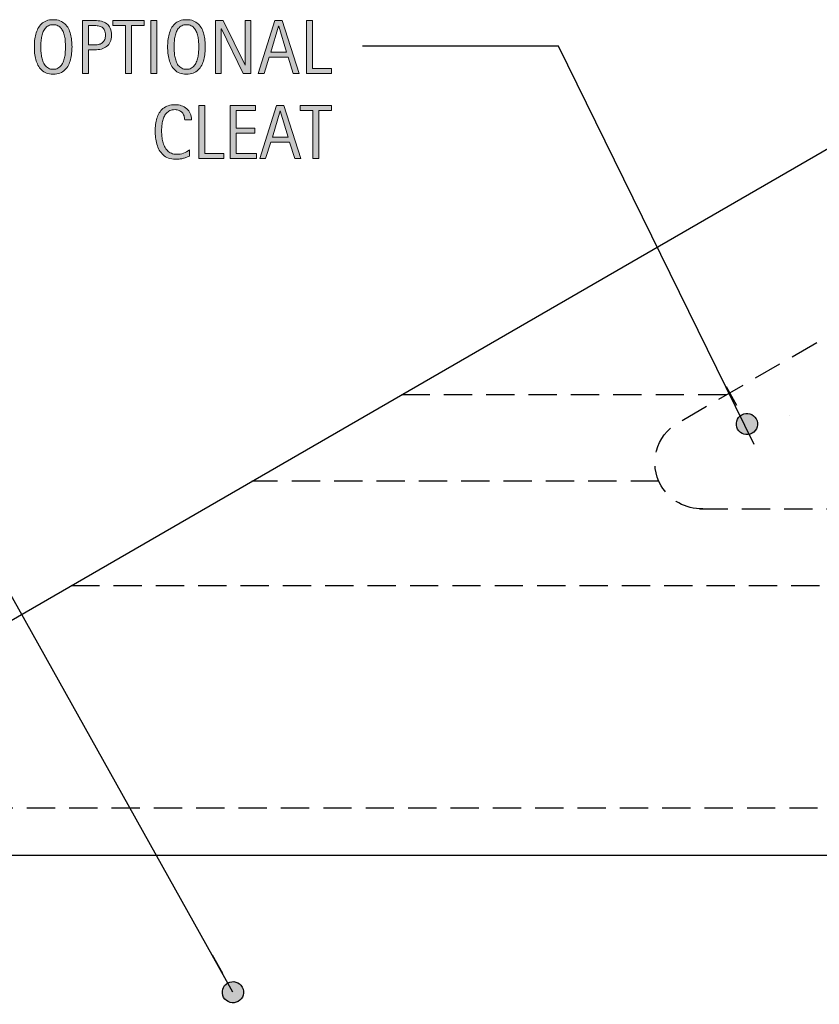
# Model space of a CAD drawing. Units: inches. Extents: x 1058 to 1494, y -561 to -338.
# Drawn here: x 1150 to 1258, y -478 to -344 of the extents above; entities that cross this region are included whole.
import ezdxf

# ---------------------------------------------------------------- set-up
doc = ezdxf.new("R2010")
doc.units = ezdxf.units.IN
doc.header["$MEASUREMENT"] = 0
for name, pattern in [('AI-Linetype-3', [5.760876, 3.840584, -1.920292]), ('AI-Linetype-4', [5.760876, 3.840584, -1.920292]), ('AI-Linetype-5', [5.760876, 3.840584, -1.920292]), ('AI-Linetype-6', [5.760876, 3.840584, -1.920292]), ('AI-Linetype-7', [5.760876, 3.840584, -1.920292]), ('AI-Linetype-8', [5.760876, 3.840584, -1.920292])]:
    doc.linetypes.add(name, pattern=pattern)
doc.layers.add('AXON-COPPER', color=7, linetype='Continuous')
doc.layers.add('CDATEXT', color=7, linetype='Continuous')

# ---------------------------------------------------------------- blocks, each defined once
blk = doc.blocks.new('block 3')
at = {"layer": 'AXON-COPPER', "color": 20, "lineweight": 25}
blk.add_open_spline([(1114.01, -458.75), (1111.88, -458.75), (1109.92, -457.62), (1108.85, -455.77), (1107.21, -452.92), (1108.18, -449.28), (1111.03, -447.63), (1111.03, -447.63), (1266.8, -357.7), (1266.8, -357.7)], degree=3, knots=[0, 0, 0, 0, 1, 1, 1, 2, 2, 2, 3, 3, 3, 3], dxfattribs=at)
blk = doc.blocks.new('block 5')
at = {"layer": 'AXON-COPPER', "color": 20, "lineweight": 25}
blk.add_lwpolyline([(1344.63, -458.03), (1114.01, -458.03)], dxfattribs=at)
blk = doc.blocks.new('block 7')
at = {"layer": 'AXON-COPPER', "color": 20, "linetype": 'AI-Linetype-3', "lineweight": 25}
blk.add_lwpolyline([(1385.02, -421.4), (1156.46, -421.4)], dxfattribs=at)
blk = doc.blocks.new('block 8')
at = {"layer": 'AXON-COPPER', "color": 20, "linetype": 'AI-Linetype-4', "lineweight": 25}
blk.add_lwpolyline([(1338.67, -451.6), (1108.17, -451.6)], dxfattribs=at)
blk = doc.blocks.new('block 9')
at = {"layer": 'AXON-COPPER', "color": 20, "linetype": 'AI-Linetype-5', "lineweight": 25}
blk.add_lwpolyline([(1241.95, -410.91), (1269.11, -410.9)], dxfattribs=at)
blk = doc.blocks.new('block 10')
at = {"layer": 'AXON-COPPER', "color": 20, "linetype": 'AI-Linetype-6', "lineweight": 25}
blk.add_open_spline([(1242.4, -410.91), (1240.08, -410.99), (1237.9, -409.79), (1236.74, -407.78), (1235.01, -404.78), (1236.04, -400.95), (1239.04, -399.22), (1239.04, -399.22), (1261.84, -386.05), (1261.84, -386.05), (1263.06, -385.35), (1264.39, -384.87), (1265.78, -384.63), (1265.78, -384.63), (1278.42, -382.46), (1278.42, -382.46), (1279.81, -382.22), (1281.14, -381.74), (1282.36, -381.03), (1282.36, -381.03), (1298.21, -371.88), (1298.21, -371.88), (1298.26, -371.85), (1298.31, -371.82), (1298.36, -371.79)], degree=3, knots=[0, 0, 0, 0, 1, 1, 1, 2, 2, 2, 3, 3, 3, 4, 4, 4, 5, 5, 5, 6, 6, 6, 7, 7, 7, 8, 8, 8, 8], dxfattribs=at)
blk = doc.blocks.new('block 12')
at = {"layer": 'AXON-COPPER', "color": 20, "linetype": 'AI-Linetype-7', "lineweight": 25}
blk.add_lwpolyline([(1245.6, -395.43), (1201.45, -395.43)], dxfattribs=at)
blk = doc.blocks.new('block 13')
at = {"layer": 'AXON-COPPER', "color": 20, "linetype": 'AI-Linetype-8', "lineweight": 25}
blk.add_lwpolyline([(1236.44, -407.18), (1181.1, -407.18)], dxfattribs=at)
blk = doc.blocks.new('block 45')
at = {"layer": 'CDATEXT', "color": 7, "lineweight": 25}
blk.add_lwpolyline([(1249.4, -402.19), (1222.76, -348.05), (1196.11, -348.05)], dxfattribs=at)
blk = doc.blocks.new('block 53')
at = {"layer": 'CDATEXT', "color": 7, "lineweight": 25}
blk.add_lwpolyline([(1178.51, -476.63), (1139.86, -407.6), (1115.64, -407.6)], dxfattribs=at)
blk = doc.blocks.new('block 56')
at = {"layer": 'CDATEXT', "lineweight": 0}
blk.add_lwpolyline([(1254.21, -398.26), (1254.21, -398.26)], dxfattribs=at)
blk = doc.blocks.new('block 83')
at = {"layer": 'CDATEXT'}
h = blk.add_hatch(color=250, dxfattribs=at)
h.dxf.hatch_style = 2
edge = h.paths.add_edge_path()
edge.add_spline(control_points=[(1156.63, -348.13), (1156.63, -348.41), (1156.61, -348.7), (1156.58, -349), (1156.56, -349.29), (1156.51, -349.58), (1156.43, -349.85), (1156.36, -350.13), (1156.27, -350.39), (1156.14, -350.63), (1156.02, -350.88), (1155.86, -351.09), (1155.67, -351.27), (1155.48, -351.45), (1155.25, -351.59), (1154.99, -351.69), (1154.73, -351.8), (1154.42, -351.85), (1154.07, -351.85), (1153.72, -351.85), (1153.41, -351.8), (1153.15, -351.69), (1152.89, -351.59), (1152.66, -351.45), (1152.47, -351.27), (1152.28, -351.09), (1152.13, -350.88), (1152, -350.63), (1151.88, -350.39), (1151.78, -350.13), (1151.71, -349.86), (1151.63, -349.58), (1151.58, -349.3), (1151.55, -349), (1151.53, -348.71), (1151.51, -348.42), (1151.51, -348.13), (1151.51, -347.84), (1151.53, -347.55), (1151.55, -347.25), (1151.58, -346.96), (1151.63, -346.67), (1151.71, -346.4), (1151.78, -346.13), (1151.88, -345.87), (1152, -345.63), (1152.13, -345.39), (1152.28, -345.18), (1152.47, -345), (1152.66, -344.83), (1152.89, -344.69), (1153.15, -344.58), (1153.41, -344.48), (1153.72, -344.43), (1154.07, -344.43), (1154.42, -344.43), (1154.73, -344.48), (1154.99, -344.59), (1155.25, -344.69), (1155.48, -344.83), (1155.67, -345.01), (1155.86, -345.19), (1156.02, -345.4), (1156.14, -345.64), (1156.27, -345.88), (1156.36, -346.13), (1156.43, -346.41), (1156.51, -346.68), (1156.56, -346.96), (1156.58, -347.26), (1156.61, -347.55), (1156.63, -347.84), (1156.63, -348.13)], knot_values=[0, 0, 0, 0, 1, 1, 1, 2, 2, 2, 3, 3, 3, 4, 4, 4, 5, 5, 5, 6, 6, 6, 7, 7, 7, 8, 8, 8, 9, 9, 9, 10, 10, 10, 11, 11, 11, 12, 12, 12, 13, 13, 13, 14, 14, 14, 15, 15, 15, 16, 16, 16, 17, 17, 17, 18, 18, 18, 19, 19, 19, 20, 20, 20, 21, 21, 21, 22, 22, 22, 23, 23, 23, 24, 24, 24, 24], degree=3, periodic=1)
edge = h.paths.add_edge_path()
edge.add_spline(control_points=[(1155.74, -348.12), (1155.74, -347.93), (1155.74, -347.73), (1155.72, -347.51), (1155.71, -347.29), (1155.69, -347.06), (1155.65, -346.84), (1155.61, -346.62), (1155.55, -346.4), (1155.47, -346.19), (1155.4, -345.99), (1155.3, -345.8), (1155.18, -345.64), (1155.05, -345.48), (1154.9, -345.35), (1154.72, -345.25), (1154.54, -345.16), (1154.32, -345.11), (1154.07, -345.11), (1153.82, -345.11), (1153.6, -345.16), (1153.42, -345.25), (1153.24, -345.35), (1153.09, -345.48), (1152.96, -345.64), (1152.84, -345.8), (1152.74, -345.99), (1152.67, -346.19), (1152.59, -346.4), (1152.53, -346.62), (1152.49, -346.84), (1152.45, -347.06), (1152.43, -347.29), (1152.41, -347.51), (1152.4, -347.73), (1152.4, -347.93), (1152.4, -348.12), (1152.4, -348.31), (1152.4, -348.52), (1152.41, -348.74), (1152.43, -348.97), (1152.45, -349.19), (1152.49, -349.42), (1152.53, -349.64), (1152.59, -349.86), (1152.67, -350.07), (1152.74, -350.29), (1152.84, -350.47), (1152.96, -350.64), (1153.09, -350.8), (1153.24, -350.93), (1153.42, -351.03), (1153.6, -351.13), (1153.82, -351.17), (1154.07, -351.17), (1154.32, -351.17), (1154.54, -351.13), (1154.72, -351.03), (1154.9, -350.93), (1155.05, -350.8), (1155.18, -350.63), (1155.3, -350.47), (1155.4, -350.28), (1155.47, -350.07), (1155.55, -349.86), (1155.61, -349.64), (1155.65, -349.41), (1155.69, -349.18), (1155.71, -348.96), (1155.72, -348.73), (1155.74, -348.51), (1155.74, -348.31), (1155.74, -348.12)], knot_values=[0, 0, 0, 0, 1, 1, 1, 2, 2, 2, 3, 3, 3, 4, 4, 4, 5, 5, 5, 6, 6, 6, 7, 7, 7, 8, 8, 8, 9, 9, 9, 10, 10, 10, 11, 11, 11, 12, 12, 12, 13, 13, 13, 14, 14, 14, 15, 15, 15, 16, 16, 16, 17, 17, 17, 18, 18, 18, 19, 19, 19, 20, 20, 20, 21, 21, 21, 22, 22, 22, 23, 23, 23, 24, 24, 24, 24], degree=3, periodic=1)
h = blk.add_hatch(color=250, dxfattribs=at)
h.dxf.hatch_style = 2
edge = h.paths.add_edge_path()
edge.add_spline(control_points=[(1161.99, -346.54), (1161.99, -346.9), (1161.93, -347.2), (1161.82, -347.46), (1161.7, -347.71), (1161.55, -347.91), (1161.34, -348.07), (1161.14, -348.23), (1160.9, -348.34), (1160.62, -348.42), (1160.34, -348.49), (1160.04, -348.53), (1159.71, -348.53), (1159.71, -348.53), (1158.86, -348.53), (1158.86, -348.53), (1158.86, -348.53), (1158.86, -351.73), (1158.86, -351.73), (1158.86, -351.73), (1158.04, -351.73), (1158.04, -351.73), (1158.04, -351.73), (1158.04, -344.55), (1158.04, -344.55), (1158.04, -344.55), (1159.71, -344.55), (1159.71, -344.55), (1160.04, -344.55), (1160.35, -344.58), (1160.63, -344.65), (1160.91, -344.72), (1161.15, -344.83), (1161.35, -344.98), (1161.55, -345.14), (1161.71, -345.34), (1161.82, -345.6), (1161.93, -345.85), (1161.99, -346.16), (1161.99, -346.54)], knot_values=[0, 0, 0, 0, 1, 1, 1, 2, 2, 2, 3, 3, 3, 4, 4, 4, 5, 5, 5, 6, 6, 6, 7, 7, 7, 8, 8, 8, 9, 9, 9, 10, 10, 10, 11, 11, 11, 12, 12, 12, 13, 13, 13, 13], degree=3, periodic=1)
edge = h.paths.add_edge_path()
edge.add_spline(control_points=[(1161.17, -346.55), (1161.17, -346.27), (1161.13, -346.04), (1161.05, -345.87), (1160.97, -345.7), (1160.85, -345.56), (1160.71, -345.47), (1160.56, -345.37), (1160.38, -345.31), (1160.18, -345.28), (1159.99, -345.24), (1159.77, -345.22), (1159.53, -345.22), (1159.53, -345.22), (1158.86, -345.22), (1158.86, -345.22), (1158.86, -345.22), (1158.86, -347.85), (1158.86, -347.85), (1158.86, -347.85), (1159.73, -347.85), (1159.73, -347.85), (1159.95, -347.85), (1160.15, -347.83), (1160.33, -347.78), (1160.51, -347.73), (1160.66, -347.65), (1160.78, -347.55), (1160.91, -347.44), (1161, -347.31), (1161.07, -347.14), (1161.14, -346.98), (1161.17, -346.78), (1161.17, -346.55)], knot_values=[0, 0, 0, 0, 1, 1, 1, 2, 2, 2, 3, 3, 3, 4, 4, 4, 5, 5, 5, 6, 6, 6, 7, 7, 7, 8, 8, 8, 9, 9, 9, 10, 10, 10, 11, 11, 11, 11], degree=3, periodic=1)
h = blk.add_hatch(color=250, dxfattribs=at)
h.dxf.hatch_style = 2
h.paths.add_polyline_path([(1164.7, -345.22), (1164.7, -351.73), (1163.88, -351.73), (1163.88, -345.22), (1162.17, -345.22), (1162.17, -344.55), (1166.42, -344.55), (1166.42, -345.22)])
h = blk.add_hatch(color=250, dxfattribs=at)
h.dxf.hatch_style = 2
h.paths.add_polyline_path([(1167.34, -351.73), (1167.34, -344.55), (1168.16, -344.55), (1168.16, -351.73)])
h = blk.add_hatch(color=250, dxfattribs=at)
h.dxf.hatch_style = 2
edge = h.paths.add_edge_path()
edge.add_spline(control_points=[(1174.75, -348.13), (1174.75, -348.41), (1174.73, -348.7), (1174.7, -349), (1174.67, -349.29), (1174.62, -349.58), (1174.55, -349.85), (1174.48, -350.13), (1174.39, -350.39), (1174.26, -350.63), (1174.14, -350.88), (1173.98, -351.09), (1173.79, -351.27), (1173.6, -351.45), (1173.38, -351.59), (1173.11, -351.69), (1172.85, -351.8), (1172.54, -351.85), (1172.19, -351.85), (1171.84, -351.85), (1171.53, -351.8), (1171.27, -351.69), (1171.01, -351.59), (1170.78, -351.45), (1170.59, -351.27), (1170.4, -351.09), (1170.25, -350.88), (1170.12, -350.63), (1170, -350.39), (1169.9, -350.13), (1169.83, -349.86), (1169.75, -349.58), (1169.7, -349.3), (1169.67, -349), (1169.65, -348.71), (1169.63, -348.42), (1169.63, -348.13), (1169.63, -347.84), (1169.65, -347.55), (1169.67, -347.25), (1169.7, -346.96), (1169.75, -346.67), (1169.83, -346.4), (1169.9, -346.13), (1170, -345.87), (1170.12, -345.63), (1170.25, -345.39), (1170.4, -345.18), (1170.59, -345), (1170.78, -344.83), (1171.01, -344.69), (1171.27, -344.58), (1171.53, -344.48), (1171.84, -344.43), (1172.19, -344.43), (1172.54, -344.43), (1172.85, -344.48), (1173.11, -344.59), (1173.38, -344.69), (1173.6, -344.83), (1173.79, -345.01), (1173.98, -345.19), (1174.14, -345.4), (1174.26, -345.64), (1174.39, -345.88), (1174.48, -346.13), (1174.55, -346.41), (1174.62, -346.68), (1174.67, -346.96), (1174.7, -347.26), (1174.73, -347.55), (1174.75, -347.84), (1174.75, -348.13)], knot_values=[0, 0, 0, 0, 1, 1, 1, 2, 2, 2, 3, 3, 3, 4, 4, 4, 5, 5, 5, 6, 6, 6, 7, 7, 7, 8, 8, 8, 9, 9, 9, 10, 10, 10, 11, 11, 11, 12, 12, 12, 13, 13, 13, 14, 14, 14, 15, 15, 15, 16, 16, 16, 17, 17, 17, 18, 18, 18, 19, 19, 19, 20, 20, 20, 21, 21, 21, 22, 22, 22, 23, 23, 23, 24, 24, 24, 24], degree=3, periodic=1)
edge = h.paths.add_edge_path()
edge.add_spline(control_points=[(1173.86, -348.12), (1173.86, -347.93), (1173.86, -347.73), (1173.84, -347.51), (1173.83, -347.29), (1173.81, -347.06), (1173.77, -346.84), (1173.72, -346.62), (1173.67, -346.4), (1173.59, -346.19), (1173.52, -345.99), (1173.42, -345.8), (1173.3, -345.64), (1173.17, -345.48), (1173.02, -345.35), (1172.84, -345.25), (1172.66, -345.16), (1172.44, -345.11), (1172.19, -345.11), (1171.94, -345.11), (1171.72, -345.16), (1171.54, -345.25), (1171.36, -345.35), (1171.21, -345.48), (1171.08, -345.64), (1170.96, -345.8), (1170.86, -345.99), (1170.79, -346.19), (1170.71, -346.4), (1170.65, -346.62), (1170.61, -346.84), (1170.57, -347.06), (1170.55, -347.29), (1170.53, -347.51), (1170.52, -347.73), (1170.52, -347.93), (1170.52, -348.12), (1170.52, -348.31), (1170.52, -348.52), (1170.53, -348.74), (1170.55, -348.97), (1170.57, -349.19), (1170.61, -349.42), (1170.65, -349.64), (1170.71, -349.86), (1170.79, -350.07), (1170.86, -350.29), (1170.96, -350.47), (1171.08, -350.64), (1171.21, -350.8), (1171.36, -350.93), (1171.54, -351.03), (1171.72, -351.13), (1171.94, -351.17), (1172.19, -351.17), (1172.44, -351.17), (1172.66, -351.13), (1172.84, -351.03), (1173.02, -350.93), (1173.17, -350.8), (1173.3, -350.63), (1173.42, -350.47), (1173.52, -350.28), (1173.59, -350.07), (1173.67, -349.86), (1173.72, -349.64), (1173.77, -349.41), (1173.81, -349.18), (1173.83, -348.96), (1173.84, -348.73), (1173.86, -348.51), (1173.86, -348.31), (1173.86, -348.12)], knot_values=[0, 0, 0, 0, 1, 1, 1, 2, 2, 2, 3, 3, 3, 4, 4, 4, 5, 5, 5, 6, 6, 6, 7, 7, 7, 8, 8, 8, 9, 9, 9, 10, 10, 10, 11, 11, 11, 12, 12, 12, 13, 13, 13, 14, 14, 14, 15, 15, 15, 16, 16, 16, 17, 17, 17, 18, 18, 18, 19, 19, 19, 20, 20, 20, 21, 21, 21, 22, 22, 22, 23, 23, 23, 24, 24, 24, 24], degree=3, periodic=1)
h = blk.add_hatch(color=250, dxfattribs=at)
h.dxf.hatch_style = 2
h.paths.add_polyline_path([(1179.91, -351.73), (1176.95, -345.68), (1176.93, -345.68), (1176.93, -351.73), (1176.16, -351.73), (1176.16, -344.55), (1177.2, -344.55), (1180.16, -350.62), (1180.18, -350.62), (1180.18, -344.55), (1180.95, -344.55), (1180.95, -351.73)])
h = blk.add_hatch(color=250, dxfattribs=at)
h.dxf.hatch_style = 2
h.paths.add_polyline_path([(1186.72, -351.73), (1186, -349.52), (1183.44, -349.52), (1182.74, -351.73), (1181.93, -351.73), (1184.22, -344.55), (1185.21, -344.55), (1187.53, -351.73)])
h.paths.add_polyline_path([(1184.73, -345.29), (1184.71, -345.29), (1183.66, -348.84), (1185.78, -348.84)])
h = blk.add_hatch(color=250, dxfattribs=at)
h.dxf.hatch_style = 2
h.paths.add_polyline_path([(1188.51, -351.73), (1188.51, -344.55), (1189.33, -344.55), (1189.33, -351.06), (1191.9, -351.06), (1191.9, -351.73)])
at = {"layer": 'CDATEXT', "lineweight": 0}
for points in [[(1164.7, -345.22), (1164.7, -351.73), (1163.88, -351.73), (1163.88, -345.22), (1162.17, -345.22), (1162.17, -344.55), (1166.42, -344.55), (1166.42, -345.22), (1164.7, -345.22)], [(1167.34, -351.73), (1167.34, -344.55), (1168.16, -344.55), (1168.16, -351.73), (1167.34, -351.73)], [(1179.91, -351.73), (1176.95, -345.68), (1176.93, -345.68), (1176.93, -351.73), (1176.16, -351.73), (1176.16, -344.55), (1177.2, -344.55), (1180.16, -350.62), (1180.18, -350.62), (1180.18, -344.55), (1180.95, -344.55), (1180.95, -351.73), (1179.91, -351.73)], [(1186.72, -351.73), (1186, -349.52), (1183.44, -349.52), (1182.74, -351.73), (1181.93, -351.73), (1184.22, -344.55), (1185.21, -344.55), (1187.53, -351.73), (1186.72, -351.73)], [(1184.73, -345.29), (1184.71, -345.29), (1183.66, -348.84), (1185.78, -348.84), (1184.73, -345.29)], [(1188.51, -351.73), (1188.51, -344.55), (1189.33, -344.55), (1189.33, -351.06), (1191.9, -351.06), (1191.9, -351.73), (1188.51, -351.73)]]:
    blk.add_lwpolyline(points, dxfattribs=at)
for points, knots in [([(1156.63, -348.13), (1156.63, -348.41), (1156.61, -348.7), (1156.58, -349), (1156.56, -349.29), (1156.51, -349.58), (1156.43, -349.85), (1156.36, -350.13), (1156.27, -350.39), (1156.14, -350.63), (1156.02, -350.88), (1155.86, -351.09), (1155.67, -351.27), (1155.48, -351.45), (1155.25, -351.59), (1154.99, -351.69), (1154.73, -351.8), (1154.42, -351.85), (1154.07, -351.85), (1153.72, -351.85), (1153.41, -351.8), (1153.15, -351.69), (1152.89, -351.59), (1152.66, -351.45), (1152.47, -351.27), (1152.28, -351.09), (1152.13, -350.88), (1152, -350.63), (1151.88, -350.39), (1151.78, -350.13), (1151.71, -349.86), (1151.63, -349.58), (1151.58, -349.3), (1151.55, -349), (1151.53, -348.71), (1151.51, -348.42), (1151.51, -348.13), (1151.51, -347.84), (1151.53, -347.55), (1151.55, -347.25), (1151.58, -346.96), (1151.63, -346.67), (1151.71, -346.4), (1151.78, -346.13), (1151.88, -345.87), (1152, -345.63), (1152.13, -345.39), (1152.28, -345.18), (1152.47, -345), (1152.66, -344.83), (1152.89, -344.69), (1153.15, -344.58), (1153.41, -344.48), (1153.72, -344.43), (1154.07, -344.43), (1154.42, -344.43), (1154.73, -344.48), (1154.99, -344.59), (1155.25, -344.69), (1155.48, -344.83), (1155.67, -345.01), (1155.86, -345.19), (1156.02, -345.4), (1156.14, -345.64), (1156.27, -345.88), (1156.36, -346.13), (1156.43, -346.41), (1156.51, -346.68), (1156.56, -346.96), (1156.58, -347.26), (1156.61, -347.55), (1156.63, -347.84), (1156.63, -348.13)], [0, 0, 0, 0, 1, 1, 1, 2, 2, 2, 3, 3, 3, 4, 4, 4, 5, 5, 5, 6, 6, 6, 7, 7, 7, 8, 8, 8, 9, 9, 9, 10, 10, 10, 11, 11, 11, 12, 12, 12, 13, 13, 13, 14, 14, 14, 15, 15, 15, 16, 16, 16, 17, 17, 17, 18, 18, 18, 19, 19, 19, 20, 20, 20, 21, 21, 21, 22, 22, 22, 23, 23, 23, 24, 24, 24, 24]), ([(1155.74, -348.12), (1155.74, -347.93), (1155.74, -347.73), (1155.72, -347.51), (1155.71, -347.29), (1155.69, -347.06), (1155.65, -346.84), (1155.61, -346.62), (1155.55, -346.4), (1155.47, -346.19), (1155.4, -345.99), (1155.3, -345.8), (1155.18, -345.64), (1155.05, -345.48), (1154.9, -345.35), (1154.72, -345.25), (1154.54, -345.16), (1154.32, -345.11), (1154.07, -345.11), (1153.82, -345.11), (1153.6, -345.16), (1153.42, -345.25), (1153.24, -345.35), (1153.09, -345.48), (1152.96, -345.64), (1152.84, -345.8), (1152.74, -345.99), (1152.67, -346.19), (1152.59, -346.4), (1152.53, -346.62), (1152.49, -346.84), (1152.45, -347.06), (1152.43, -347.29), (1152.41, -347.51), (1152.4, -347.73), (1152.4, -347.93), (1152.4, -348.12), (1152.4, -348.31), (1152.4, -348.52), (1152.41, -348.74), (1152.43, -348.97), (1152.45, -349.19), (1152.49, -349.42), (1152.53, -349.64), (1152.59, -349.86), (1152.67, -350.07), (1152.74, -350.29), (1152.84, -350.47), (1152.96, -350.64), (1153.09, -350.8), (1153.24, -350.93), (1153.42, -351.03), (1153.6, -351.13), (1153.82, -351.17), (1154.07, -351.17), (1154.32, -351.17), (1154.54, -351.13), (1154.72, -351.03), (1154.9, -350.93), (1155.05, -350.8), (1155.18, -350.63), (1155.3, -350.47), (1155.4, -350.28), (1155.47, -350.07), (1155.55, -349.86), (1155.61, -349.64), (1155.65, -349.41), (1155.69, -349.18), (1155.71, -348.96), (1155.72, -348.73), (1155.74, -348.51), (1155.74, -348.31), (1155.74, -348.12)], [0, 0, 0, 0, 1, 1, 1, 2, 2, 2, 3, 3, 3, 4, 4, 4, 5, 5, 5, 6, 6, 6, 7, 7, 7, 8, 8, 8, 9, 9, 9, 10, 10, 10, 11, 11, 11, 12, 12, 12, 13, 13, 13, 14, 14, 14, 15, 15, 15, 16, 16, 16, 17, 17, 17, 18, 18, 18, 19, 19, 19, 20, 20, 20, 21, 21, 21, 22, 22, 22, 23, 23, 23, 24, 24, 24, 24]), ([(1161.99, -346.54), (1161.99, -346.9), (1161.93, -347.2), (1161.82, -347.46), (1161.7, -347.71), (1161.55, -347.91), (1161.34, -348.07), (1161.14, -348.23), (1160.9, -348.34), (1160.62, -348.42), (1160.34, -348.49), (1160.04, -348.53), (1159.71, -348.53), (1159.71, -348.53), (1158.86, -348.53), (1158.86, -348.53), (1158.86, -348.53), (1158.86, -351.73), (1158.86, -351.73), (1158.86, -351.73), (1158.04, -351.73), (1158.04, -351.73), (1158.04, -351.73), (1158.04, -344.55), (1158.04, -344.55), (1158.04, -344.55), (1159.71, -344.55), (1159.71, -344.55), (1160.04, -344.55), (1160.35, -344.58), (1160.63, -344.65), (1160.91, -344.72), (1161.15, -344.83), (1161.35, -344.98), (1161.55, -345.14), (1161.71, -345.34), (1161.82, -345.6), (1161.93, -345.85), (1161.99, -346.16), (1161.99, -346.54)], [0, 0, 0, 0, 1, 1, 1, 2, 2, 2, 3, 3, 3, 4, 4, 4, 5, 5, 5, 6, 6, 6, 7, 7, 7, 8, 8, 8, 9, 9, 9, 10, 10, 10, 11, 11, 11, 12, 12, 12, 13, 13, 13, 13]), ([(1161.17, -346.55), (1161.17, -346.27), (1161.13, -346.04), (1161.05, -345.87), (1160.97, -345.7), (1160.85, -345.56), (1160.71, -345.47), (1160.56, -345.37), (1160.38, -345.31), (1160.18, -345.28), (1159.99, -345.24), (1159.77, -345.22), (1159.53, -345.22), (1159.53, -345.22), (1158.86, -345.22), (1158.86, -345.22), (1158.86, -345.22), (1158.86, -347.85), (1158.86, -347.85), (1158.86, -347.85), (1159.73, -347.85), (1159.73, -347.85), (1159.95, -347.85), (1160.15, -347.83), (1160.33, -347.78), (1160.51, -347.73), (1160.66, -347.65), (1160.78, -347.55), (1160.91, -347.44), (1161, -347.31), (1161.07, -347.14), (1161.14, -346.98), (1161.17, -346.78), (1161.17, -346.55)], [0, 0, 0, 0, 1, 1, 1, 2, 2, 2, 3, 3, 3, 4, 4, 4, 5, 5, 5, 6, 6, 6, 7, 7, 7, 8, 8, 8, 9, 9, 9, 10, 10, 10, 11, 11, 11, 11]), ([(1174.75, -348.13), (1174.75, -348.41), (1174.73, -348.7), (1174.7, -349), (1174.67, -349.29), (1174.62, -349.58), (1174.55, -349.85), (1174.48, -350.13), (1174.39, -350.39), (1174.26, -350.63), (1174.14, -350.88), (1173.98, -351.09), (1173.79, -351.27), (1173.6, -351.45), (1173.38, -351.59), (1173.11, -351.69), (1172.85, -351.8), (1172.54, -351.85), (1172.19, -351.85), (1171.84, -351.85), (1171.53, -351.8), (1171.27, -351.69), (1171.01, -351.59), (1170.78, -351.45), (1170.59, -351.27), (1170.4, -351.09), (1170.25, -350.88), (1170.12, -350.63), (1170, -350.39), (1169.9, -350.13), (1169.83, -349.86), (1169.75, -349.58), (1169.7, -349.3), (1169.67, -349), (1169.65, -348.71), (1169.63, -348.42), (1169.63, -348.13), (1169.63, -347.84), (1169.65, -347.55), (1169.67, -347.25), (1169.7, -346.96), (1169.75, -346.67), (1169.83, -346.4), (1169.9, -346.13), (1170, -345.87), (1170.12, -345.63), (1170.25, -345.39), (1170.4, -345.18), (1170.59, -345), (1170.78, -344.83), (1171.01, -344.69), (1171.27, -344.58), (1171.53, -344.48), (1171.84, -344.43), (1172.19, -344.43), (1172.54, -344.43), (1172.85, -344.48), (1173.11, -344.59), (1173.38, -344.69), (1173.6, -344.83), (1173.79, -345.01), (1173.98, -345.19), (1174.14, -345.4), (1174.26, -345.64), (1174.39, -345.88), (1174.48, -346.13), (1174.55, -346.41), (1174.62, -346.68), (1174.67, -346.96), (1174.7, -347.26), (1174.73, -347.55), (1174.75, -347.84), (1174.75, -348.13)], [0, 0, 0, 0, 1, 1, 1, 2, 2, 2, 3, 3, 3, 4, 4, 4, 5, 5, 5, 6, 6, 6, 7, 7, 7, 8, 8, 8, 9, 9, 9, 10, 10, 10, 11, 11, 11, 12, 12, 12, 13, 13, 13, 14, 14, 14, 15, 15, 15, 16, 16, 16, 17, 17, 17, 18, 18, 18, 19, 19, 19, 20, 20, 20, 21, 21, 21, 22, 22, 22, 23, 23, 23, 24, 24, 24, 24]), ([(1173.86, -348.12), (1173.86, -347.93), (1173.86, -347.73), (1173.84, -347.51), (1173.83, -347.29), (1173.81, -347.06), (1173.77, -346.84), (1173.72, -346.62), (1173.67, -346.4), (1173.59, -346.19), (1173.52, -345.99), (1173.42, -345.8), (1173.3, -345.64), (1173.17, -345.48), (1173.02, -345.35), (1172.84, -345.25), (1172.66, -345.16), (1172.44, -345.11), (1172.19, -345.11), (1171.94, -345.11), (1171.72, -345.16), (1171.54, -345.25), (1171.36, -345.35), (1171.21, -345.48), (1171.08, -345.64), (1170.96, -345.8), (1170.86, -345.99), (1170.79, -346.19), (1170.71, -346.4), (1170.65, -346.62), (1170.61, -346.84), (1170.57, -347.06), (1170.55, -347.29), (1170.53, -347.51), (1170.52, -347.73), (1170.52, -347.93), (1170.52, -348.12), (1170.52, -348.31), (1170.52, -348.52), (1170.53, -348.74), (1170.55, -348.97), (1170.57, -349.19), (1170.61, -349.42), (1170.65, -349.64), (1170.71, -349.86), (1170.79, -350.07), (1170.86, -350.29), (1170.96, -350.47), (1171.08, -350.64), (1171.21, -350.8), (1171.36, -350.93), (1171.54, -351.03), (1171.72, -351.13), (1171.94, -351.17), (1172.19, -351.17), (1172.44, -351.17), (1172.66, -351.13), (1172.84, -351.03), (1173.02, -350.93), (1173.17, -350.8), (1173.3, -350.63), (1173.42, -350.47), (1173.52, -350.28), (1173.59, -350.07), (1173.67, -349.86), (1173.72, -349.64), (1173.77, -349.41), (1173.81, -349.18), (1173.83, -348.96), (1173.84, -348.73), (1173.86, -348.51), (1173.86, -348.31), (1173.86, -348.12)], [0, 0, 0, 0, 1, 1, 1, 2, 2, 2, 3, 3, 3, 4, 4, 4, 5, 5, 5, 6, 6, 6, 7, 7, 7, 8, 8, 8, 9, 9, 9, 10, 10, 10, 11, 11, 11, 12, 12, 12, 13, 13, 13, 14, 14, 14, 15, 15, 15, 16, 16, 16, 17, 17, 17, 18, 18, 18, 19, 19, 19, 20, 20, 20, 21, 21, 21, 22, 22, 22, 23, 23, 23, 24, 24, 24, 24])]:
    blk.add_open_spline(points, degree=3, knots=knots, dxfattribs=at)
blk = doc.blocks.new('block 82')
at = {"layer": 'CDATEXT'}
blk.add_blockref('block 83', (0, 0), dxfattribs=at)
blk = doc.blocks.new('block 85')
at = {"layer": 'CDATEXT'}
h = blk.add_hatch(color=250, dxfattribs=at)
h.dxf.hatch_style = 2
edge = h.paths.add_edge_path()
edge.add_spline(control_points=[(1171.95, -358.06), (1171.95, -357.86), (1171.92, -357.68), (1171.86, -357.5), (1171.8, -357.33), (1171.72, -357.19), (1171.6, -357.06), (1171.49, -356.94), (1171.36, -356.84), (1171.19, -356.77), (1171.03, -356.7), (1170.84, -356.66), (1170.64, -356.66), (1170.37, -356.66), (1170.14, -356.71), (1169.95, -356.79), (1169.76, -356.88), (1169.6, -357), (1169.46, -357.15), (1169.32, -357.3), (1169.21, -357.47), (1169.13, -357.67), (1169.05, -357.87), (1168.98, -358.08), (1168.94, -358.29), (1168.89, -358.51), (1168.86, -358.74), (1168.84, -358.96), (1168.82, -359.19), (1168.81, -359.4), (1168.81, -359.6), (1168.81, -359.83), (1168.83, -360.06), (1168.85, -360.3), (1168.87, -360.55), (1168.91, -360.78), (1168.97, -361.02), (1169.03, -361.25), (1169.11, -361.47), (1169.21, -361.68), (1169.32, -361.88), (1169.45, -362.06), (1169.6, -362.22), (1169.75, -362.38), (1169.93, -362.5), (1170.14, -362.59), (1170.36, -362.68), (1170.6, -362.73), (1170.89, -362.73), (1171.2, -362.73), (1171.5, -362.68), (1171.79, -362.58), (1172.08, -362.48), (1172.35, -362.33), (1172.6, -362.13), (1172.6, -362.13), (1172.6, -362.98), (1172.6, -362.98), (1172.43, -363.05), (1172.27, -363.11), (1172.12, -363.17), (1171.97, -363.22), (1171.82, -363.27), (1171.67, -363.3), (1171.52, -363.34), (1171.37, -363.36), (1171.21, -363.38), (1171.05, -363.4), (1170.88, -363.41), (1170.69, -363.41), (1170.33, -363.41), (1170.01, -363.35), (1169.74, -363.25), (1169.46, -363.14), (1169.22, -362.99), (1169.01, -362.81), (1168.81, -362.62), (1168.64, -362.41), (1168.5, -362.16), (1168.36, -361.9), (1168.25, -361.64), (1168.17, -361.35), (1168.08, -361.07), (1168.02, -360.77), (1167.98, -360.47), (1167.95, -360.16), (1167.93, -359.86), (1167.93, -359.56), (1167.93, -359.26), (1167.95, -358.97), (1167.98, -358.67), (1168.02, -358.38), (1168.08, -358.1), (1168.17, -357.84), (1168.25, -357.57), (1168.36, -357.33), (1168.5, -357.1), (1168.63, -356.88), (1168.8, -356.68), (1169, -356.52), (1169.21, -356.35), (1169.44, -356.22), (1169.71, -356.13), (1169.98, -356.03), (1170.29, -355.99), (1170.64, -355.99), (1170.96, -355.99), (1171.25, -356.03), (1171.52, -356.12), (1171.79, -356.21), (1172.03, -356.35), (1172.23, -356.53), (1172.43, -356.71), (1172.58, -356.92), (1172.7, -357.18), (1172.81, -357.44), (1172.87, -357.73), (1172.87, -358.06), (1172.87, -358.06), (1171.95, -358.06), (1171.95, -358.06)], knot_values=[0, 0, 0, 0, 1, 1, 1, 2, 2, 2, 3, 3, 3, 4, 4, 4, 5, 5, 5, 6, 6, 6, 7, 7, 7, 8, 8, 8, 9, 9, 9, 10, 10, 10, 11, 11, 11, 12, 12, 12, 13, 13, 13, 14, 14, 14, 15, 15, 15, 16, 16, 16, 17, 17, 17, 18, 18, 18, 19, 19, 19, 20, 20, 20, 21, 21, 21, 22, 22, 22, 23, 23, 23, 24, 24, 24, 25, 25, 25, 26, 26, 26, 27, 27, 27, 28, 28, 28, 29, 29, 29, 30, 30, 30, 31, 31, 31, 32, 32, 32, 33, 33, 33, 34, 34, 34, 35, 35, 35, 36, 36, 36, 37, 37, 37, 38, 38, 38, 39, 39, 39, 40, 40, 40, 40], degree=3, periodic=1)
h = blk.add_hatch(color=250, dxfattribs=at)
h.dxf.hatch_style = 2
h.paths.add_polyline_path([(1173.88, -363.29), (1173.88, -356.1), (1174.69, -356.1), (1174.69, -362.61), (1177.27, -362.61), (1177.27, -363.29)])
h = blk.add_hatch(color=250, dxfattribs=at)
h.dxf.hatch_style = 2
h.paths.add_polyline_path([(1178.12, -363.29), (1178.12, -356.1), (1181.6, -356.1), (1181.6, -356.78), (1178.93, -356.78), (1178.93, -359.18), (1181.48, -359.18), (1181.48, -359.86), (1178.93, -359.86), (1178.93, -362.61), (1181.7, -362.61), (1181.7, -363.29)])
h = blk.add_hatch(color=250, dxfattribs=at)
h.dxf.hatch_style = 2
h.paths.add_polyline_path([(1186.94, -363.29), (1186.22, -361.07), (1183.66, -361.07), (1182.96, -363.29), (1182.15, -363.29), (1184.44, -356.1), (1185.43, -356.1), (1187.75, -363.29)])
h.paths.add_polyline_path([(1184.95, -356.84), (1184.93, -356.84), (1183.88, -360.4), (1186, -360.4)])
h = blk.add_hatch(color=250, dxfattribs=at)
h.dxf.hatch_style = 2
h.paths.add_polyline_path([(1190.18, -356.78), (1190.18, -363.29), (1189.37, -363.29), (1189.37, -356.78), (1187.65, -356.78), (1187.65, -356.1), (1191.9, -356.1), (1191.9, -356.78)])
at = {"layer": 'CDATEXT', "lineweight": 0}
for points in [[(1173.88, -363.29), (1173.88, -356.1), (1174.69, -356.1), (1174.69, -362.61), (1177.27, -362.61), (1177.27, -363.29), (1173.88, -363.29)], [(1178.12, -363.29), (1178.12, -356.1), (1181.6, -356.1), (1181.6, -356.78), (1178.93, -356.78), (1178.93, -359.18), (1181.48, -359.18), (1181.48, -359.86), (1178.93, -359.86), (1178.93, -362.61), (1181.7, -362.61), (1181.7, -363.29), (1178.12, -363.29)], [(1186.94, -363.29), (1186.22, -361.07), (1183.66, -361.07), (1182.96, -363.29), (1182.15, -363.29), (1184.44, -356.1), (1185.43, -356.1), (1187.75, -363.29), (1186.94, -363.29)], [(1184.95, -356.84), (1184.93, -356.84), (1183.88, -360.4), (1186, -360.4), (1184.95, -356.84)], [(1190.18, -356.78), (1190.18, -363.29), (1189.37, -363.29), (1189.37, -356.78), (1187.65, -356.78), (1187.65, -356.1), (1191.9, -356.1), (1191.9, -356.78), (1190.18, -356.78)]]:
    blk.add_lwpolyline(points, dxfattribs=at)
blk.add_open_spline([(1171.95, -358.06), (1171.95, -357.86), (1171.92, -357.68), (1171.86, -357.5), (1171.8, -357.33), (1171.72, -357.19), (1171.6, -357.06), (1171.49, -356.94), (1171.36, -356.84), (1171.19, -356.77), (1171.03, -356.7), (1170.84, -356.66), (1170.64, -356.66), (1170.37, -356.66), (1170.14, -356.71), (1169.95, -356.79), (1169.76, -356.88), (1169.6, -357), (1169.46, -357.15), (1169.32, -357.3), (1169.21, -357.47), (1169.13, -357.67), (1169.05, -357.87), (1168.98, -358.08), (1168.94, -358.29), (1168.89, -358.51), (1168.86, -358.74), (1168.84, -358.96), (1168.82, -359.19), (1168.81, -359.4), (1168.81, -359.6), (1168.81, -359.83), (1168.83, -360.06), (1168.85, -360.3), (1168.87, -360.55), (1168.91, -360.78), (1168.97, -361.02), (1169.03, -361.25), (1169.11, -361.47), (1169.21, -361.68), (1169.32, -361.88), (1169.45, -362.06), (1169.6, -362.22), (1169.75, -362.38), (1169.93, -362.5), (1170.14, -362.59), (1170.36, -362.68), (1170.6, -362.73), (1170.89, -362.73), (1171.2, -362.73), (1171.5, -362.68), (1171.79, -362.58), (1172.08, -362.48), (1172.35, -362.33), (1172.6, -362.13), (1172.6, -362.13), (1172.6, -362.98), (1172.6, -362.98), (1172.43, -363.05), (1172.27, -363.11), (1172.12, -363.17), (1171.97, -363.22), (1171.82, -363.27), (1171.67, -363.3), (1171.52, -363.34), (1171.37, -363.36), (1171.21, -363.38), (1171.05, -363.4), (1170.88, -363.41), (1170.69, -363.41), (1170.33, -363.41), (1170.01, -363.35), (1169.74, -363.25), (1169.46, -363.14), (1169.22, -362.99), (1169.01, -362.81), (1168.81, -362.62), (1168.64, -362.41), (1168.5, -362.16), (1168.36, -361.9), (1168.25, -361.64), (1168.17, -361.35), (1168.08, -361.07), (1168.02, -360.77), (1167.98, -360.47), (1167.95, -360.16), (1167.93, -359.86), (1167.93, -359.56), (1167.93, -359.26), (1167.95, -358.97), (1167.98, -358.67), (1168.02, -358.38), (1168.08, -358.1), (1168.17, -357.84), (1168.25, -357.57), (1168.36, -357.33), (1168.5, -357.1), (1168.63, -356.88), (1168.8, -356.68), (1169, -356.52), (1169.21, -356.35), (1169.44, -356.22), (1169.71, -356.13), (1169.98, -356.03), (1170.29, -355.99), (1170.64, -355.99), (1170.96, -355.99), (1171.25, -356.03), (1171.52, -356.12), (1171.79, -356.21), (1172.03, -356.35), (1172.23, -356.53), (1172.43, -356.71), (1172.58, -356.92), (1172.7, -357.18), (1172.81, -357.44), (1172.87, -357.73), (1172.87, -358.06), (1172.87, -358.06), (1171.95, -358.06), (1171.95, -358.06)], degree=3, knots=[0, 0, 0, 0, 1, 1, 1, 2, 2, 2, 3, 3, 3, 4, 4, 4, 5, 5, 5, 6, 6, 6, 7, 7, 7, 8, 8, 8, 9, 9, 9, 10, 10, 10, 11, 11, 11, 12, 12, 12, 13, 13, 13, 14, 14, 14, 15, 15, 15, 16, 16, 16, 17, 17, 17, 18, 18, 18, 19, 19, 19, 20, 20, 20, 21, 21, 21, 22, 22, 22, 23, 23, 23, 24, 24, 24, 25, 25, 25, 26, 26, 26, 27, 27, 27, 28, 28, 28, 29, 29, 29, 30, 30, 30, 31, 31, 31, 32, 32, 32, 33, 33, 33, 34, 34, 34, 35, 35, 35, 36, 36, 36, 37, 37, 37, 38, 38, 38, 39, 39, 39, 40, 40, 40, 40], dxfattribs=at)
blk = doc.blocks.new('block 84')
at = {"layer": 'CDATEXT'}
blk.add_blockref('block 85', (0, 0), dxfattribs=at)
blk = doc.blocks.new('block 91')
h = blk.add_hatch(color=250)
h.dxf.hatch_style = 2
edge = h.paths.add_edge_path()
edge.add_spline(control_points=[(1177.82, -475.37), (1177.12, -475.76), (1176.87, -476.63), (1177.25, -477.33), (1177.64, -478.02), (1178.51, -478.28), (1179.21, -477.89), (1179.91, -477.51), (1180.16, -476.63), (1179.77, -475.93), (1179.39, -475.24), (1178.51, -474.99), (1177.82, -475.37)], knot_values=[0, 0, 0, 0, 1, 1, 1, 2, 2, 2, 3, 3, 3, 4, 4, 4, 4], degree=3, periodic=1)
at = {"color": 250, "lineweight": 25}
blk.add_open_spline([(1177.82, -475.37), (1177.12, -475.76), (1176.87, -476.63), (1177.25, -477.33), (1177.64, -478.02), (1178.51, -478.28), (1179.21, -477.89), (1179.91, -477.51), (1180.16, -476.63), (1179.77, -475.93), (1179.39, -475.24), (1178.51, -474.99), (1177.82, -475.37)], degree=3, knots=[0, 0, 0, 0, 1, 1, 1, 2, 2, 2, 3, 3, 3, 4, 4, 4, 4], dxfattribs=at)
blk = doc.blocks.new('block 92')
at = {"color": 250, "lineweight": 25}
blk.add_lwpolyline([(1177.12, -474.11), (1175.73, -471.59)], dxfattribs=at)
blk = doc.blocks.new('block 93')
h = blk.add_hatch(color=250)
h.dxf.hatch_style = 2
edge = h.paths.add_edge_path()
edge.add_spline(control_points=[(1247.71, -398.13), (1247.01, -398.52), (1246.76, -399.4), (1247.14, -400.09), (1247.53, -400.79), (1248.4, -401.04), (1249.1, -400.66), (1249.8, -400.27), (1250.05, -399.4), (1249.66, -398.7), (1249.28, -398), (1248.4, -397.75), (1247.71, -398.13)], knot_values=[0, 0, 0, 0, 1, 1, 1, 2, 2, 2, 3, 3, 3, 4, 4, 4, 4], degree=3, periodic=1)
at = {"color": 250, "lineweight": 25}
blk.add_open_spline([(1247.71, -398.13), (1247.01, -398.52), (1246.76, -399.4), (1247.14, -400.09), (1247.53, -400.79), (1248.4, -401.04), (1249.1, -400.66), (1249.8, -400.27), (1250.05, -399.4), (1249.66, -398.7), (1249.28, -398), (1248.4, -397.75), (1247.71, -398.13)], degree=3, knots=[0, 0, 0, 0, 1, 1, 1, 2, 2, 2, 3, 3, 3, 4, 4, 4, 4], dxfattribs=at)
blk = doc.blocks.new('block 94')
at = {"color": 250, "lineweight": 25}
blk.add_lwpolyline([(1247.01, -396.87), (1245.62, -394.35)], dxfattribs=at)

msp = doc.modelspace()

# ---------------------------------------------------------------- block references
for name in ['block 94', 'block 93', 'block 92', 'block 91']:
    msp.add_blockref(name, (0, 0))
at = {"layer": 'AXON-COPPER'}
for name in ['block 3', 'block 10', 'block 12', 'block 13', 'block 9', 'block 7', 'block 8', 'block 5']:
    msp.add_blockref(name, (0, 0), dxfattribs=at)
at = {"layer": 'CDATEXT'}
for name in ['block 82', 'block 45', 'block 84', 'block 56', 'block 53']:
    msp.add_blockref(name, (0, 0), dxfattribs=at)

doc.saveas('drawing.dxf')
